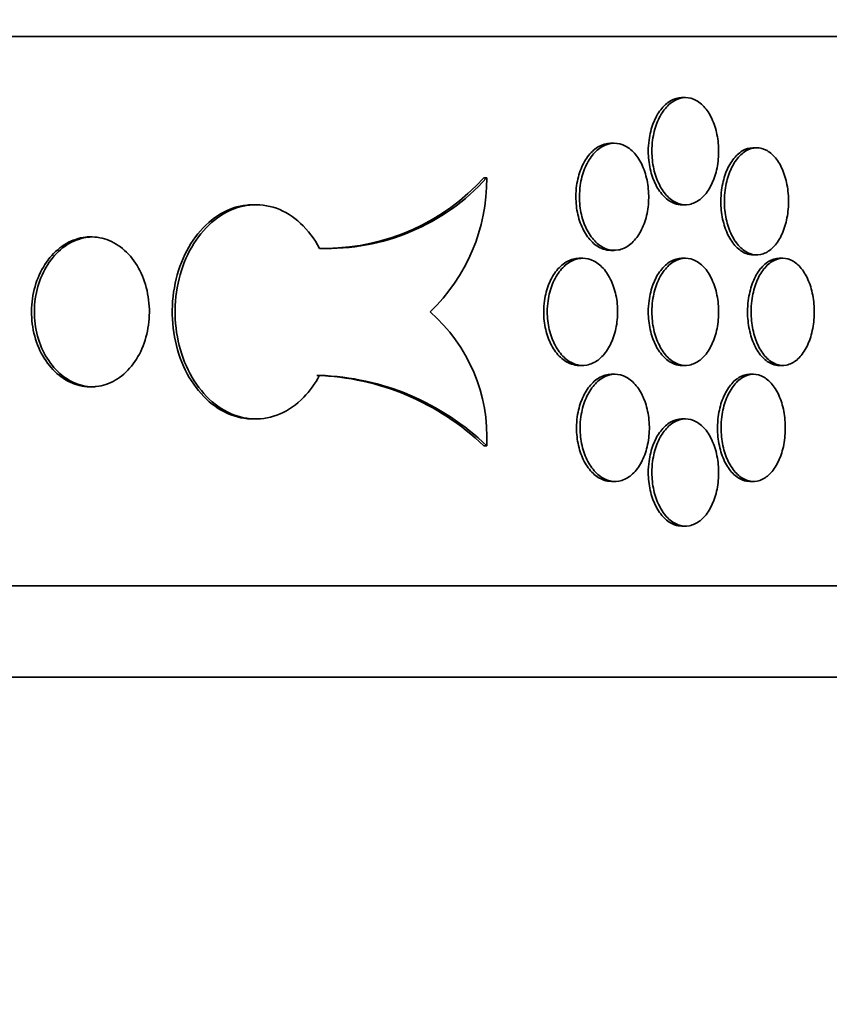
# Model space of a CAD drawing. Units: millimetres. Extents: x 0 to 744, y 0 to 1164.
# Drawn here: x 188 to 197, y 879 to 890 of the extents above; entities that cross this region are included whole.
import ezdxf
from ezdxf import colors
from ezdxf.entities.mleader import LeaderData, LeaderLine
from ezdxf.math import Vec2, Vec3

# ---------------------------------------------------------------- set-up
doc = ezdxf.new("R2010")
doc.units = ezdxf.units.MM
doc.layers.add('DV4_Défaut', color=7, linetype='Continuous')
doc.layers.add('Défaut', color=7, linetype='Continuous')

# ---------------------------------------------------------------- blocks, each defined once
blk = doc.blocks.new('_DOT')
at = {"color": 0}
blk.add_line((0, 0), (-1, 0), dxfattribs=at)
at = {"color": 0, "const_width": 0.333}
blk.add_lwpolyline([(-0.1665, 0, 1), (0.1665, 0, 1)], format="xyb", close=True, dxfattribs=at)
blk = doc.blocks.new('SE3')
at = {"layer": 'DV4_Défaut', "color": 7, "linetype": 'Continuous', "lineweight": 35}
for p, q in [((204.497, 889.52), (122.497, 889.52)), ((195.513, 888.852), (195.473, 888.852)), ((194.734, 888.354), (194.695, 888.354)), ((196.291, 888.305), (196.252, 888.305)), ((193.339, 887.975), (193.307, 887.975)), ((190.816, 887.682), (190.785, 887.682)), ((195.473, 887.682), (195.512, 887.682)), ((189.028, 887.331), (188.997, 887.331)), ((194.695, 887.184), (194.734, 887.184)), ((194.389, 887.097), (194.35, 887.097)), ((195.513, 887.097), (195.473, 887.097)), ((196.252, 887.135), (196.291, 887.135)), ((196.577, 887.097), (196.538, 887.097)), ((194.35, 885.927), (194.389, 885.927)), ((195.473, 885.927), (195.512, 885.927)), ((196.538, 885.927), (196.577, 885.927)), ((194.742, 885.83), (194.702, 885.83)), ((196.255, 885.83), (196.216, 885.83)), ((189.028, 885.693), (188.997, 885.693)), ((190.785, 885.342), (190.816, 885.342)), ((195.513, 885.342), (195.473, 885.342)), ((193.34, 885.05), (193.309, 885.05)), ((194.702, 884.66), (194.742, 884.66)), ((196.216, 884.66), (196.255, 884.66)), ((195.473, 884.172), (195.512, 884.172)), ((204.497, 883.52), (122.497, 883.52)), ((204.497, 882.52), (122.497, 882.52))]:
    blk.add_line(p, q, dxfattribs=at)
for centre, radius, start, end in [((191.597, 889.557), 2.353, 267.9328, 317.7373), ((191.564, 889.562), 2.357, 270.7465, 317.6865), ((191.343, 887.957), 1.996, 313.6241, 0.5125), ((191.523, 885.142), 1.819, 357.0954, 48.868), ((191.386, 883.037), 2.783, 46.3123, 88.0463), ((191.418, 883.036), 2.784, 46.3173, 88.0463)]:
    blk.add_arc(centre, radius, start, end, dxfattribs=at)
for points, knots in [([(195.473, 888.852), (195.472, 888.852), (195.471, 888.852), (195.47, 888.852), (195.429, 888.851), (195.387, 888.839), (195.349, 888.817), (195.31, 888.795), (195.273, 888.761), (195.241, 888.72), (195.209, 888.679), (195.181, 888.628), (195.16, 888.572), (195.138, 888.516), (195.122, 888.454), (195.114, 888.389), (195.108, 888.349), (195.105, 888.308), (195.105, 888.267)], [0, 0, 0, 0, 0.00662, 0.00662, 0.00662, 0.221574, 0.221574, 0.221574, 0.436528, 0.436528, 0.436528, 0.651502, 0.651502, 0.651502, 0.866484, 0.866484, 0.866484, 1, 1, 1, 1]), ([(195.145, 888.267), (195.145, 888.202), (195.152, 888.135), (195.165, 888.073), (195.179, 888.012), (195.2, 887.953), (195.226, 887.902), (195.252, 887.851), (195.283, 887.806), (195.318, 887.771), (195.353, 887.736), (195.392, 887.711), (195.432, 887.696), (195.472, 887.682), (195.514, 887.678), (195.555, 887.686), (195.595, 887.694), (195.635, 887.713), (195.672, 887.741), (195.708, 887.77), (195.742, 887.809), (195.77, 887.856), (195.798, 887.902), (195.822, 887.957), (195.839, 888.016), (195.857, 888.076), (195.868, 888.14), (195.872, 888.206), (195.876, 888.271), (195.874, 888.338), (195.864, 888.402), (195.855, 888.465), (195.839, 888.527), (195.817, 888.582), (195.796, 888.638), (195.768, 888.687), (195.736, 888.728), (195.704, 888.768), (195.668, 888.8), (195.629, 888.821), (195.591, 888.842), (195.549, 888.853), (195.509, 888.852), (195.468, 888.851), (195.426, 888.839), (195.388, 888.817), (195.349, 888.795), (195.312, 888.761), (195.28, 888.72), (195.248, 888.679), (195.22, 888.628), (195.199, 888.572), (195.177, 888.516), (195.161, 888.454), (195.153, 888.389), (195.147, 888.349), (195.145, 888.308), (195.145, 888.267)], [0, 0, 0, 0, 0.053701, 0.053701, 0.053701, 0.107401, 0.107401, 0.107401, 0.161105, 0.161105, 0.161105, 0.214812, 0.214812, 0.214812, 0.268514, 0.268514, 0.268514, 0.322213, 0.322213, 0.322213, 0.375913, 0.375913, 0.375913, 0.429619, 0.429619, 0.429619, 0.483324, 0.483324, 0.483324, 0.537025, 0.537025, 0.537025, 0.590724, 0.590724, 0.590724, 0.644426, 0.644426, 0.644426, 0.698132, 0.698132, 0.698132, 0.751836, 0.751836, 0.751836, 0.805536, 0.805536, 0.805536, 0.859235, 0.859235, 0.859235, 0.912939, 0.912939, 0.912939, 0.966645, 0.966645, 0.966645, 1, 1, 1, 1]), ([(194.695, 888.354), (194.694, 888.354), (194.693, 888.354), (194.692, 888.354), (194.649, 888.353), (194.606, 888.341), (194.566, 888.319), (194.526, 888.297), (194.488, 888.263), (194.455, 888.222), (194.421, 888.18), (194.392, 888.13), (194.37, 888.074), (194.348, 888.018), (194.331, 887.955), (194.322, 887.891), (194.317, 887.851), (194.314, 887.81), (194.314, 887.769)], [0, 0, 0, 0, 0.006375, 0.006375, 0.006375, 0.221398, 0.221398, 0.221398, 0.43651, 0.43651, 0.43651, 0.651631, 0.651631, 0.651631, 0.866629, 0.866629, 0.866629, 1, 1, 1, 1]), ([(194.353, 887.769), (194.353, 887.704), (194.36, 887.637), (194.374, 887.575), (194.389, 887.514), (194.41, 887.455), (194.437, 887.404), (194.464, 887.353), (194.497, 887.308), (194.533, 887.273), (194.569, 887.238), (194.61, 887.213), (194.651, 887.198), (194.692, 887.184), (194.736, 887.18), (194.778, 887.188), (194.82, 887.195), (194.862, 887.214), (194.9, 887.243), (194.937, 887.272), (194.972, 887.311), (195.002, 887.357), (195.031, 887.404), (195.056, 887.459), (195.074, 887.518), (195.092, 887.577), (195.103, 887.642), (195.108, 887.707), (195.112, 887.772), (195.109, 887.84), (195.1, 887.903), (195.09, 887.967), (195.073, 888.029), (195.051, 888.084), (195.028, 888.139), (195, 888.189), (194.967, 888.23), (194.934, 888.27), (194.896, 888.302), (194.856, 888.323), (194.816, 888.344), (194.773, 888.355), (194.731, 888.354), (194.688, 888.353), (194.645, 888.341), (194.605, 888.319), (194.565, 888.297), (194.527, 888.263), (194.494, 888.222), (194.461, 888.18), (194.432, 888.13), (194.409, 888.074), (194.387, 888.018), (194.37, 887.955), (194.361, 887.891), (194.356, 887.851), (194.353, 887.81), (194.353, 887.769)], [0, 0, 0, 0, 0.053656, 0.053656, 0.053656, 0.10731, 0.10731, 0.10731, 0.160992, 0.160992, 0.160992, 0.214719, 0.214719, 0.214719, 0.268468, 0.268468, 0.268468, 0.322206, 0.322206, 0.322206, 0.375921, 0.375921, 0.375921, 0.429618, 0.429618, 0.429618, 0.483305, 0.483305, 0.483305, 0.53699, 0.53699, 0.53699, 0.590675, 0.590675, 0.590675, 0.644361, 0.644361, 0.644361, 0.69805, 0.69805, 0.69805, 0.75175, 0.75175, 0.75175, 0.805472, 0.805472, 0.805472, 0.859216, 0.859216, 0.859216, 0.912963, 0.912963, 0.912963, 0.966678, 0.966678, 0.966678, 1, 1, 1, 1]), ([(195.105, 888.267), (195.105, 888.202), (195.113, 888.135), (195.126, 888.073), (195.14, 888.012), (195.161, 887.953), (195.187, 887.902), (195.212, 887.851), (195.244, 887.806), (195.279, 887.771), (195.314, 887.736), (195.353, 887.711), (195.393, 887.696), (195.419, 887.687), (195.447, 887.682), (195.474, 887.682)], [0, 0, 0, 0, 0.214685, 0.214685, 0.214685, 0.429368, 0.429368, 0.429368, 0.644066, 0.644066, 0.644066, 0.858773, 0.858773, 0.858773, 1, 1, 1, 1]), ([(196.252, 888.305), (196.251, 888.305), (196.25, 888.305), (196.248, 888.304), (196.209, 888.304), (196.169, 888.292), (196.132, 888.27), (196.095, 888.247), (196.06, 888.214), (196.029, 888.172), (195.998, 888.131), (195.971, 888.08), (195.95, 888.024), (195.93, 887.968), (195.915, 887.906), (195.906, 887.842), (195.901, 887.802), (195.898, 887.761), (195.898, 887.72)], [0, 0, 0, 0, 0.006361, 0.006361, 0.006361, 0.221527, 0.221527, 0.221527, 0.436603, 0.436603, 0.436603, 0.651584, 0.651584, 0.651584, 0.866513, 0.866513, 0.866513, 1, 1, 1, 1]), ([(195.937, 887.72), (195.937, 887.654), (195.944, 887.588), (195.957, 887.526), (195.971, 887.464), (195.991, 887.405), (196.015, 887.354), (196.04, 887.303), (196.071, 887.258), (196.104, 887.224), (196.138, 887.189), (196.176, 887.163), (196.214, 887.149), (196.252, 887.134), (196.293, 887.131), (196.332, 887.138), (196.37, 887.146), (196.409, 887.165), (196.444, 887.194), (196.479, 887.222), (196.511, 887.262), (196.539, 887.308), (196.566, 887.355), (196.589, 887.41), (196.605, 887.469), (196.622, 887.528), (196.632, 887.593), (196.636, 887.658), (196.641, 887.723), (196.638, 887.79), (196.629, 887.854), (196.62, 887.918), (196.605, 887.98), (196.584, 888.035), (196.563, 888.09), (196.537, 888.14), (196.506, 888.18), (196.476, 888.22), (196.44, 888.252), (196.403, 888.273), (196.367, 888.295), (196.327, 888.305), (196.288, 888.304), (196.248, 888.304), (196.208, 888.292), (196.171, 888.27), (196.134, 888.247), (196.099, 888.214), (196.068, 888.172), (196.037, 888.131), (196.01, 888.08), (195.99, 888.024), (195.969, 887.968), (195.954, 887.906), (195.945, 887.842), (195.94, 887.802), (195.937, 887.761), (195.937, 887.72)], [0, 0, 0, 0, 0.053684, 0.053684, 0.053684, 0.107367, 0.107367, 0.107367, 0.161052, 0.161052, 0.161052, 0.214742, 0.214742, 0.214742, 0.26845, 0.26845, 0.26845, 0.322182, 0.322182, 0.322182, 0.375933, 0.375933, 0.375933, 0.429675, 0.429675, 0.429675, 0.483376, 0.483376, 0.483376, 0.537029, 0.537029, 0.537029, 0.590665, 0.590665, 0.590665, 0.64433, 0.64433, 0.64433, 0.698045, 0.698045, 0.698045, 0.751793, 0.751793, 0.751793, 0.80554, 0.80554, 0.80554, 0.859265, 0.859265, 0.859265, 0.912967, 0.912967, 0.912967, 0.966656, 0.966656, 0.966656, 1, 1, 1, 1]), ([(190.784, 887.682), (190.762, 887.682), (190.74, 887.681), (190.718, 887.679), (190.62, 887.669), (190.522, 887.636), (190.431, 887.583), (190.341, 887.53), (190.256, 887.455), (190.183, 887.366), (190.111, 887.276), (190.049, 887.169), (190.003, 887.053), (189.957, 886.937), (189.925, 886.809), (189.911, 886.679), (189.896, 886.549), (189.899, 886.415), (189.918, 886.286), (189.938, 886.158), (189.974, 886.032), (190.025, 885.919), (190.075, 885.806), (190.141, 885.704), (190.217, 885.619), (190.292, 885.534), (190.38, 885.466), (190.472, 885.419), (190.564, 885.373), (190.663, 885.346), (190.76, 885.343), (190.768, 885.342), (190.776, 885.342), (190.784, 885.342)], [0, 0, 0, 0, 0.024359, 0.024359, 0.024359, 0.132094, 0.132094, 0.132094, 0.239652, 0.239652, 0.239652, 0.347064, 0.347064, 0.347064, 0.454411, 0.454411, 0.454411, 0.561741, 0.561741, 0.561741, 0.669071, 0.669071, 0.669071, 0.776401, 0.776401, 0.776401, 0.883749, 0.883749, 0.883749, 0.991166, 0.991166, 0.991166, 1, 1, 1, 1]), ([(191.512, 887.206), (191.456, 887.311), (191.384, 887.405), (191.305, 887.479), (191.225, 887.553), (191.135, 887.609), (191.041, 887.643), (190.947, 887.676), (190.847, 887.689), (190.749, 887.679), (190.651, 887.669), (190.553, 887.636), (190.462, 887.583), (190.372, 887.53), (190.287, 887.455), (190.214, 887.366), (190.142, 887.276), (190.08, 887.169), (190.034, 887.053), (189.988, 886.937), (189.956, 886.809), (189.942, 886.679), (189.928, 886.549), (189.93, 886.415), (189.95, 886.286), (189.969, 886.158), (190.005, 886.032), (190.056, 885.919), (190.106, 885.806), (190.172, 885.704), (190.248, 885.619), (190.324, 885.534), (190.411, 885.466), (190.503, 885.419), (190.595, 885.373), (190.694, 885.346), (190.792, 885.343), (190.889, 885.339), (190.988, 885.358), (191.081, 885.398), (191.173, 885.437), (191.262, 885.5), (191.339, 885.579), (191.405, 885.646), (191.464, 885.728), (191.512, 885.819)], [0, 0, 0, 0, 0.067415, 0.067415, 0.067415, 0.134824, 0.134824, 0.134824, 0.202311, 0.202311, 0.202311, 0.269761, 0.269761, 0.269761, 0.3371, 0.3371, 0.3371, 0.404348, 0.404348, 0.404348, 0.471555, 0.471555, 0.471555, 0.538753, 0.538753, 0.538753, 0.605949, 0.605949, 0.605949, 0.673147, 0.673147, 0.673147, 0.740355, 0.740355, 0.740355, 0.807606, 0.807606, 0.807606, 0.874952, 0.874952, 0.874952, 0.942407, 0.942407, 0.942407, 1, 1, 1, 1]), ([(194.314, 887.769), (194.314, 887.704), (194.321, 887.637), (194.335, 887.575), (194.35, 887.514), (194.371, 887.455), (194.398, 887.404), (194.425, 887.353), (194.457, 887.308), (194.494, 887.273), (194.53, 887.238), (194.57, 887.213), (194.612, 887.198), (194.639, 887.189), (194.668, 887.184), (194.696, 887.184)], [0, 0, 0, 0, 0.214486, 0.214486, 0.214486, 0.428966, 0.428966, 0.428966, 0.643556, 0.643556, 0.643556, 0.858329, 0.858329, 0.858329, 1, 1, 1, 1]), ([(195.898, 887.72), (195.898, 887.654), (195.905, 887.588), (195.918, 887.526), (195.932, 887.464), (195.951, 887.405), (195.976, 887.354), (196.001, 887.303), (196.032, 887.258), (196.065, 887.224), (196.099, 887.189), (196.136, 887.163), (196.175, 887.149), (196.2, 887.139), (196.226, 887.135), (196.252, 887.135)], [0, 0, 0, 0, 0.214636, 0.214636, 0.214636, 0.429271, 0.429271, 0.429271, 0.643911, 0.643911, 0.643911, 0.858577, 0.858577, 0.858577, 1, 1, 1, 1]), ([(188.997, 885.693), (188.926, 885.695), (188.853, 885.713), (188.785, 885.744), (188.718, 885.776), (188.654, 885.824), (188.598, 885.882), (188.542, 885.941), (188.494, 886.012), (188.456, 886.091), (188.419, 886.169), (188.392, 886.257), (188.377, 886.347), (188.363, 886.437), (188.36, 886.531), (188.37, 886.622), (188.38, 886.713), (188.402, 886.803), (188.435, 886.884), (188.468, 886.966), (188.513, 887.042), (188.565, 887.105), (188.617, 887.168), (188.679, 887.221), (188.745, 887.258), (188.81, 887.296), (188.882, 887.32), (188.954, 887.328), (188.968, 887.33), (188.983, 887.331), (188.997, 887.331)], [0, 0, 0, 0, 0.10868, 0.10868, 0.10868, 0.21736, 0.21736, 0.21736, 0.326053, 0.326053, 0.326053, 0.434755, 0.434755, 0.434755, 0.543442, 0.543442, 0.543442, 0.652114, 0.652114, 0.652114, 0.760795, 0.760795, 0.760795, 0.869494, 0.869494, 0.869494, 0.978192, 0.978192, 0.978192, 1, 1, 1, 1]), ([(189.028, 885.693), (188.957, 885.695), (188.884, 885.713), (188.817, 885.744), (188.749, 885.776), (188.685, 885.824), (188.629, 885.882), (188.574, 885.941), (188.525, 886.012), (188.488, 886.091), (188.45, 886.169), (188.423, 886.257), (188.408, 886.347), (188.394, 886.437), (188.391, 886.531), (188.401, 886.622), (188.411, 886.713), (188.433, 886.803), (188.466, 886.884), (188.499, 886.966), (188.544, 887.042), (188.596, 887.105), (188.649, 887.168), (188.71, 887.221), (188.776, 887.258), (188.842, 887.296), (188.913, 887.32), (188.985, 887.328), (188.999, 887.33), (189.014, 887.331), (189.028, 887.331)], [0, 0, 0, 0, 0.10868, 0.10868, 0.10868, 0.21736, 0.21736, 0.21736, 0.326053, 0.326053, 0.326053, 0.434755, 0.434755, 0.434755, 0.543442, 0.543442, 0.543442, 0.652114, 0.652114, 0.652114, 0.760795, 0.760795, 0.760795, 0.869494, 0.869494, 0.869494, 0.978192, 0.978192, 0.978192, 1, 1, 1, 1]), ([(189.028, 887.331), (189.1, 887.329), (189.172, 887.312), (189.239, 887.28), (189.306, 887.248), (189.369, 887.201), (189.424, 887.142), (189.478, 887.084), (189.526, 887.012), (189.562, 886.933), (189.598, 886.855), (189.625, 886.767), (189.639, 886.677), (189.653, 886.587), (189.656, 886.493), (189.646, 886.402), (189.637, 886.311), (189.615, 886.221), (189.583, 886.14), (189.551, 886.058), (189.507, 885.983), (189.456, 885.919), (189.405, 885.856), (189.344, 885.803), (189.279, 885.766), (189.214, 885.728), (189.143, 885.704), (189.072, 885.696), (189.058, 885.695), (189.043, 885.694), (189.028, 885.693)], [0, 0, 0, 0, 0.10868, 0.10868, 0.10868, 0.21736, 0.21736, 0.21736, 0.326053, 0.326053, 0.326053, 0.434755, 0.434755, 0.434755, 0.543442, 0.543442, 0.543442, 0.652114, 0.652114, 0.652114, 0.760795, 0.760795, 0.760795, 0.869494, 0.869494, 0.869494, 0.978192, 0.978192, 0.978192, 1, 1, 1, 1]), ([(194.35, 887.097), (194.348, 887.097), (194.347, 887.097), (194.346, 887.097), (194.303, 887.096), (194.259, 887.084), (194.219, 887.062), (194.178, 887.04), (194.139, 887.007), (194.105, 886.965), (194.072, 886.924), (194.042, 886.873), (194.019, 886.817), (193.997, 886.761), (193.98, 886.698), (193.971, 886.634), (193.965, 886.594), (193.962, 886.553), (193.962, 886.512)], [0, 0, 0, 0, 0.006119, 0.006119, 0.006119, 0.221255, 0.221255, 0.221255, 0.436519, 0.436519, 0.436519, 0.651751, 0.651751, 0.651751, 0.866746, 0.866746, 0.866746, 1, 1, 1, 1]), ([(194.001, 886.512), (194.001, 886.447), (194.009, 886.38), (194.023, 886.319), (194.038, 886.257), (194.059, 886.198), (194.087, 886.147), (194.114, 886.096), (194.147, 886.051), (194.184, 886.016), (194.221, 885.982), (194.262, 885.956), (194.304, 885.942), (194.346, 885.927), (194.39, 885.923), (194.433, 885.931), (194.476, 885.939), (194.518, 885.957), (194.556, 885.986), (194.595, 886.015), (194.63, 886.054), (194.66, 886.101), (194.69, 886.147), (194.715, 886.202), (194.733, 886.261), (194.752, 886.321), (194.763, 886.385), (194.768, 886.45), (194.772, 886.516), (194.77, 886.583), (194.76, 886.646), (194.75, 886.71), (194.733, 886.772), (194.71, 886.827), (194.688, 886.882), (194.658, 886.932), (194.625, 886.973), (194.591, 887.013), (194.553, 887.045), (194.512, 887.066), (194.472, 887.087), (194.428, 887.098), (194.385, 887.097), (194.342, 887.096), (194.298, 887.084), (194.258, 887.062), (194.217, 887.04), (194.178, 887.007), (194.144, 886.965), (194.111, 886.924), (194.081, 886.873), (194.058, 886.817), (194.036, 886.761), (194.019, 886.698), (194.01, 886.634), (194.004, 886.594), (194.001, 886.553), (194.001, 886.512)], [0, 0, 0, 0, 0.053618, 0.053618, 0.053618, 0.107233, 0.107233, 0.107233, 0.160892, 0.160892, 0.160892, 0.21463, 0.21463, 0.21463, 0.268414, 0.268414, 0.268414, 0.322193, 0.322193, 0.322193, 0.375933, 0.375933, 0.375933, 0.429633, 0.429633, 0.429633, 0.483306, 0.483306, 0.483306, 0.536966, 0.536966, 0.536966, 0.590623, 0.590623, 0.590623, 0.644285, 0.644285, 0.644285, 0.697964, 0.697964, 0.697964, 0.751674, 0.751674, 0.751674, 0.805427, 0.805427, 0.805427, 0.859211, 0.859211, 0.859211, 0.912988, 0.912988, 0.912988, 0.966706, 0.966706, 0.966706, 1, 1, 1, 1]), ([(195.473, 887.097), (195.472, 887.097), (195.471, 887.097), (195.47, 887.097), (195.429, 887.096), (195.387, 887.084), (195.349, 887.062), (195.31, 887.04), (195.273, 887.006), (195.241, 886.965), (195.209, 886.924), (195.181, 886.873), (195.16, 886.817), (195.138, 886.761), (195.122, 886.699), (195.114, 886.634), (195.108, 886.594), (195.105, 886.553), (195.105, 886.512)], [0, 0, 0, 0, 0.00662, 0.00662, 0.00662, 0.221574, 0.221574, 0.221574, 0.436528, 0.436528, 0.436528, 0.651502, 0.651502, 0.651502, 0.866484, 0.866484, 0.866484, 1, 1, 1, 1]), ([(195.145, 886.512), (195.145, 886.447), (195.152, 886.38), (195.165, 886.318), (195.179, 886.257), (195.2, 886.198), (195.226, 886.147), (195.252, 886.096), (195.283, 886.051), (195.318, 886.016), (195.353, 885.981), (195.392, 885.956), (195.432, 885.941), (195.472, 885.927), (195.514, 885.923), (195.555, 885.931), (195.595, 885.939), (195.635, 885.958), (195.672, 885.986), (195.708, 886.015), (195.742, 886.054), (195.77, 886.101), (195.798, 886.147), (195.822, 886.202), (195.839, 886.261), (195.857, 886.321), (195.868, 886.385), (195.872, 886.451), (195.876, 886.516), (195.874, 886.583), (195.864, 886.647), (195.855, 886.71), (195.839, 886.772), (195.817, 886.827), (195.796, 886.883), (195.768, 886.932), (195.736, 886.973), (195.704, 887.013), (195.668, 887.045), (195.629, 887.066), (195.591, 887.087), (195.549, 887.098), (195.509, 887.097), (195.468, 887.096), (195.426, 887.084), (195.388, 887.062), (195.349, 887.04), (195.312, 887.006), (195.28, 886.965), (195.248, 886.924), (195.22, 886.873), (195.199, 886.817), (195.177, 886.761), (195.161, 886.699), (195.153, 886.634), (195.147, 886.594), (195.145, 886.553), (195.145, 886.512)], [0, 0, 0, 0, 0.053701, 0.053701, 0.053701, 0.107401, 0.107401, 0.107401, 0.161105, 0.161105, 0.161105, 0.214812, 0.214812, 0.214812, 0.268514, 0.268514, 0.268514, 0.322213, 0.322213, 0.322213, 0.375913, 0.375913, 0.375913, 0.429619, 0.429619, 0.429619, 0.483324, 0.483324, 0.483324, 0.537025, 0.537025, 0.537025, 0.590724, 0.590724, 0.590724, 0.644426, 0.644426, 0.644426, 0.698132, 0.698132, 0.698132, 0.751836, 0.751836, 0.751836, 0.805536, 0.805536, 0.805536, 0.859235, 0.859235, 0.859235, 0.912939, 0.912939, 0.912939, 0.966645, 0.966645, 0.966645, 1, 1, 1, 1]), ([(196.538, 887.097), (196.537, 887.097), (196.536, 887.097), (196.535, 887.097), (196.496, 887.096), (196.457, 887.084), (196.42, 887.062), (196.384, 887.04), (196.349, 887.007), (196.318, 886.965), (196.288, 886.924), (196.262, 886.873), (196.241, 886.817), (196.221, 886.761), (196.206, 886.698), (196.198, 886.634), (196.192, 886.594), (196.19, 886.553), (196.19, 886.512)], [0, 0, 0, 0, 0.006126, 0.006126, 0.006126, 0.2214484, 0.2214484, 0.2214484, 0.4366461, 0.4366461, 0.4366461, 0.6516738, 0.6516738, 0.6516738, 0.8665727, 0.8665727, 0.8665727, 1, 1, 1, 1]), ([(196.229, 886.512), (196.229, 886.447), (196.236, 886.38), (196.249, 886.319), (196.262, 886.257), (196.281, 886.198), (196.306, 886.147), (196.33, 886.096), (196.36, 886.051), (196.393, 886.016), (196.426, 885.981), (196.463, 885.956), (196.501, 885.941), (196.539, 885.927), (196.579, 885.923), (196.617, 885.931), (196.655, 885.939), (196.693, 885.957), (196.728, 885.986), (196.762, 886.015), (196.794, 886.054), (196.821, 886.101), (196.848, 886.147), (196.87, 886.202), (196.887, 886.262), (196.903, 886.321), (196.913, 886.386), (196.917, 886.451), (196.921, 886.516), (196.919, 886.583), (196.91, 886.647), (196.901, 886.71), (196.886, 886.772), (196.866, 886.827), (196.845, 886.882), (196.819, 886.932), (196.789, 886.972), (196.759, 887.013), (196.724, 887.045), (196.688, 887.066), (196.652, 887.087), (196.613, 887.098), (196.574, 887.097), (196.535, 887.096), (196.496, 887.084), (196.459, 887.062), (196.423, 887.04), (196.388, 887.007), (196.358, 886.965), (196.327, 886.924), (196.301, 886.873), (196.28, 886.817), (196.26, 886.761), (196.245, 886.698), (196.237, 886.634), (196.232, 886.594), (196.229, 886.553), (196.229, 886.512)], [0, 0, 0, 0, 0.05366, 0.05366, 0.05366, 0.10732, 0.10732, 0.10732, 0.160986, 0.160986, 0.160986, 0.214672, 0.214672, 0.214672, 0.268395, 0.268395, 0.268395, 0.322161, 0.322161, 0.322161, 0.375948, 0.375948, 0.375948, 0.429711, 0.429711, 0.429711, 0.483404, 0.483404, 0.483404, 0.537022, 0.537022, 0.537022, 0.590614, 0.590614, 0.590614, 0.644251, 0.644251, 0.644251, 0.697966, 0.697966, 0.697966, 0.751741, 0.751741, 0.751741, 0.805526, 0.805526, 0.805526, 0.85928, 0.85928, 0.85928, 0.912992, 0.912992, 0.912992, 0.966671, 0.966671, 0.966671, 1, 1, 1, 1]), ([(193.962, 886.512), (193.962, 886.447), (193.97, 886.38), (193.984, 886.319), (193.998, 886.257), (194.02, 886.198), (194.047, 886.147), (194.075, 886.096), (194.108, 886.051), (194.145, 886.016), (194.181, 885.982), (194.223, 885.956), (194.265, 885.942), (194.293, 885.932), (194.321, 885.927), (194.35, 885.927)], [0, 0, 0, 0, 0.214326, 0.214326, 0.214326, 0.428641, 0.428641, 0.428641, 0.643134, 0.643134, 0.643134, 0.857943, 0.857943, 0.857943, 1, 1, 1, 1]), ([(195.105, 886.512), (195.105, 886.447), (195.113, 886.38), (195.126, 886.318), (195.14, 886.257), (195.161, 886.198), (195.187, 886.147), (195.212, 886.096), (195.244, 886.051), (195.279, 886.016), (195.314, 885.981), (195.353, 885.956), (195.393, 885.941), (195.419, 885.932), (195.447, 885.927), (195.474, 885.927)], [0, 0, 0, 0, 0.214685, 0.214685, 0.214685, 0.429368, 0.429368, 0.429368, 0.644066, 0.644066, 0.644066, 0.858773, 0.858773, 0.858773, 1, 1, 1, 1]), ([(196.19, 886.512), (196.19, 886.447), (196.197, 886.38), (196.21, 886.319), (196.223, 886.257), (196.242, 886.198), (196.267, 886.147), (196.291, 886.096), (196.321, 886.051), (196.354, 886.016), (196.387, 885.981), (196.424, 885.956), (196.462, 885.941), (196.487, 885.932), (196.513, 885.927), (196.538, 885.927)], [0, 0, 0, 0, 0.21455, 0.21455, 0.21455, 0.429098, 0.429098, 0.429098, 0.643671, 0.643671, 0.643671, 0.858328, 0.858328, 0.858328, 1, 1, 1, 1]), ([(194.702, 885.83), (194.701, 885.83), (194.7, 885.83), (194.699, 885.83), (194.656, 885.829), (194.613, 885.817), (194.573, 885.795), (194.533, 885.772), (194.495, 885.739), (194.462, 885.698), (194.429, 885.656), (194.4, 885.605), (194.377, 885.549), (194.355, 885.494), (194.338, 885.431), (194.329, 885.367), (194.324, 885.327), (194.321, 885.286), (194.321, 885.245)], [0, 0, 0, 0, 0.00638, 0.00638, 0.00638, 0.221401, 0.221401, 0.221401, 0.43651, 0.43651, 0.43651, 0.651629, 0.651629, 0.651629, 0.866627, 0.866627, 0.866627, 1, 1, 1, 1]), ([(194.36, 885.245), (194.36, 885.179), (194.367, 885.113), (194.382, 885.051), (194.396, 884.989), (194.417, 884.931), (194.444, 884.879), (194.471, 884.828), (194.504, 884.784), (194.54, 884.749), (194.576, 884.714), (194.617, 884.688), (194.658, 884.674), (194.7, 884.66), (194.743, 884.656), (194.785, 884.664), (194.827, 884.671), (194.869, 884.69), (194.907, 884.719), (194.944, 884.747), (194.979, 884.787), (195.009, 884.833), (195.038, 884.88), (195.063, 884.935), (195.081, 884.994), (195.099, 885.053), (195.11, 885.118), (195.115, 885.183), (195.119, 885.248), (195.116, 885.315), (195.107, 885.379), (195.097, 885.443), (195.08, 885.505), (195.058, 885.56), (195.035, 885.615), (195.007, 885.665), (194.974, 885.705), (194.941, 885.746), (194.903, 885.778), (194.863, 885.799), (194.823, 885.82), (194.78, 885.83), (194.738, 885.83), (194.695, 885.829), (194.652, 885.817), (194.612, 885.795), (194.572, 885.772), (194.534, 885.739), (194.501, 885.698), (194.468, 885.656), (194.439, 885.605), (194.416, 885.549), (194.394, 885.494), (194.378, 885.431), (194.369, 885.367), (194.363, 885.327), (194.36, 885.286), (194.36, 885.245)], [0, 0, 0, 0, 0.053656, 0.053656, 0.053656, 0.107311, 0.107311, 0.107311, 0.160993, 0.160993, 0.160993, 0.21472, 0.21472, 0.21472, 0.268468, 0.268468, 0.268468, 0.322207, 0.322207, 0.322207, 0.375921, 0.375921, 0.375921, 0.429617, 0.429617, 0.429617, 0.483305, 0.483305, 0.483305, 0.536991, 0.536991, 0.536991, 0.590676, 0.590676, 0.590676, 0.644362, 0.644362, 0.644362, 0.698051, 0.698051, 0.698051, 0.751752, 0.751752, 0.751752, 0.805473, 0.805473, 0.805473, 0.859216, 0.859216, 0.859216, 0.912962, 0.912962, 0.912962, 0.966678, 0.966678, 0.966678, 1, 1, 1, 1]), ([(196.216, 885.83), (196.215, 885.83), (196.214, 885.83), (196.213, 885.83), (196.173, 885.829), (196.133, 885.817), (196.096, 885.795), (196.059, 885.772), (196.023, 885.739), (195.993, 885.698), (195.962, 885.656), (195.935, 885.605), (195.914, 885.549), (195.893, 885.494), (195.878, 885.431), (195.87, 885.367), (195.864, 885.327), (195.862, 885.286), (195.862, 885.245)], [0, 0, 0, 0, 0.006384, 0.006384, 0.006384, 0.221534, 0.221534, 0.221534, 0.436598, 0.436598, 0.436598, 0.651575, 0.651575, 0.651575, 0.866508, 0.866508, 0.866508, 1, 1, 1, 1]), ([(195.901, 885.245), (195.901, 885.179), (195.908, 885.113), (195.921, 885.051), (195.934, 884.989), (195.954, 884.93), (195.979, 884.879), (196.004, 884.828), (196.035, 884.783), (196.068, 884.749), (196.102, 884.714), (196.139, 884.688), (196.178, 884.674), (196.216, 884.66), (196.257, 884.656), (196.296, 884.664), (196.335, 884.671), (196.373, 884.69), (196.408, 884.719), (196.443, 884.747), (196.476, 884.787), (196.503, 884.833), (196.531, 884.88), (196.553, 884.935), (196.57, 884.994), (196.587, 885.053), (196.597, 885.118), (196.601, 885.183), (196.605, 885.248), (196.603, 885.315), (196.594, 885.379), (196.585, 885.443), (196.57, 885.505), (196.549, 885.56), (196.528, 885.615), (196.501, 885.665), (196.471, 885.705), (196.44, 885.745), (196.405, 885.778), (196.368, 885.799), (196.331, 885.82), (196.291, 885.83), (196.252, 885.83), (196.212, 885.829), (196.172, 885.817), (196.135, 885.795), (196.098, 885.772), (196.063, 885.739), (196.032, 885.698), (196.001, 885.656), (195.974, 885.605), (195.953, 885.549), (195.932, 885.494), (195.917, 885.431), (195.909, 885.367), (195.904, 885.327), (195.901, 885.286), (195.901, 885.245)], [0, 0, 0, 0, 0.053686, 0.053686, 0.053686, 0.107371, 0.107371, 0.107371, 0.161058, 0.161058, 0.161058, 0.214749, 0.214749, 0.214749, 0.268455, 0.268455, 0.268455, 0.322184, 0.322184, 0.322184, 0.375932, 0.375932, 0.375932, 0.429671, 0.429671, 0.429671, 0.483373, 0.483373, 0.483373, 0.537029, 0.537029, 0.537029, 0.59067, 0.59067, 0.59067, 0.644338, 0.644338, 0.644338, 0.698053, 0.698053, 0.698053, 0.751798, 0.751798, 0.751798, 0.805542, 0.805542, 0.805542, 0.859264, 0.859264, 0.859264, 0.912965, 0.912965, 0.912965, 0.966654, 0.966654, 0.966654, 1, 1, 1, 1]), ([(195.473, 885.342), (195.472, 885.342), (195.471, 885.342), (195.47, 885.342), (195.429, 885.341), (195.387, 885.329), (195.349, 885.307), (195.31, 885.285), (195.273, 885.251), (195.241, 885.21), (195.209, 885.169), (195.181, 885.118), (195.16, 885.062), (195.138, 885.006), (195.122, 884.944), (195.114, 884.879), (195.108, 884.839), (195.105, 884.798), (195.105, 884.757)], [0, 0, 0, 0, 0.00662, 0.00662, 0.00662, 0.221574, 0.221574, 0.221574, 0.436528, 0.436528, 0.436528, 0.651502, 0.651502, 0.651502, 0.866484, 0.866484, 0.866484, 1, 1, 1, 1]), ([(195.145, 884.757), (195.145, 884.692), (195.152, 884.625), (195.165, 884.563), (195.179, 884.502), (195.2, 884.443), (195.226, 884.392), (195.252, 884.341), (195.283, 884.296), (195.318, 884.261), (195.353, 884.226), (195.392, 884.201), (195.432, 884.186), (195.472, 884.172), (195.514, 884.168), (195.555, 884.176), (195.595, 884.184), (195.635, 884.203), (195.672, 884.231), (195.708, 884.26), (195.742, 884.299), (195.77, 884.346), (195.798, 884.392), (195.822, 884.447), (195.839, 884.506), (195.857, 884.566), (195.868, 884.63), (195.872, 884.696), (195.876, 884.761), (195.874, 884.828), (195.864, 884.892), (195.855, 884.955), (195.839, 885.017), (195.817, 885.072), (195.796, 885.128), (195.768, 885.177), (195.736, 885.218), (195.704, 885.258), (195.668, 885.29), (195.629, 885.311), (195.591, 885.332), (195.549, 885.343), (195.509, 885.342), (195.468, 885.341), (195.426, 885.329), (195.388, 885.307), (195.349, 885.285), (195.312, 885.251), (195.28, 885.21), (195.248, 885.169), (195.22, 885.118), (195.199, 885.062), (195.177, 885.006), (195.161, 884.944), (195.153, 884.879), (195.147, 884.839), (195.145, 884.798), (195.145, 884.757)], [0, 0, 0, 0, 0.053701, 0.053701, 0.053701, 0.107401, 0.107401, 0.107401, 0.161105, 0.161105, 0.161105, 0.214812, 0.214812, 0.214812, 0.268514, 0.268514, 0.268514, 0.322213, 0.322213, 0.322213, 0.375913, 0.375913, 0.375913, 0.429619, 0.429619, 0.429619, 0.483324, 0.483324, 0.483324, 0.537025, 0.537025, 0.537025, 0.590724, 0.590724, 0.590724, 0.644426, 0.644426, 0.644426, 0.698132, 0.698132, 0.698132, 0.751836, 0.751836, 0.751836, 0.805536, 0.805536, 0.805536, 0.859235, 0.859235, 0.859235, 0.912939, 0.912939, 0.912939, 0.966645, 0.966645, 0.966645, 1, 1, 1, 1]), ([(194.321, 885.245), (194.321, 885.179), (194.328, 885.113), (194.343, 885.051), (194.357, 884.989), (194.378, 884.931), (194.405, 884.879), (194.432, 884.828), (194.465, 884.784), (194.501, 884.749), (194.537, 884.714), (194.578, 884.688), (194.619, 884.674), (194.646, 884.664), (194.675, 884.66), (194.703, 884.66)], [0, 0, 0, 0, 0.214489, 0.214489, 0.214489, 0.428971, 0.428971, 0.428971, 0.643563, 0.643563, 0.643563, 0.858335, 0.858335, 0.858335, 1, 1, 1, 1]), ([(195.862, 885.245), (195.862, 885.179), (195.869, 885.113), (195.882, 885.051), (195.895, 884.989), (195.915, 884.93), (195.94, 884.879), (195.965, 884.828), (195.995, 884.783), (196.029, 884.749), (196.063, 884.714), (196.1, 884.688), (196.139, 884.674), (196.164, 884.664), (196.19, 884.66), (196.216, 884.66)], [0, 0, 0, 0, 0.214644, 0.214644, 0.214644, 0.429287, 0.429287, 0.429287, 0.643934, 0.643934, 0.643934, 0.858601, 0.858601, 0.858601, 1, 1, 1, 1]), ([(195.105, 884.757), (195.105, 884.692), (195.113, 884.625), (195.126, 884.563), (195.14, 884.502), (195.161, 884.443), (195.187, 884.392), (195.212, 884.341), (195.244, 884.296), (195.279, 884.261), (195.314, 884.226), (195.353, 884.201), (195.393, 884.186), (195.419, 884.177), (195.447, 884.172), (195.474, 884.172)], [0, 0, 0, 0, 0.214685, 0.214685, 0.214685, 0.429368, 0.429368, 0.429368, 0.644066, 0.644066, 0.644066, 0.858773, 0.858773, 0.858773, 1, 1, 1, 1])]:
    blk.add_open_spline(points, degree=3, knots=knots, dxfattribs=at)

msp = doc.modelspace()

# ---------------------------------------------------------------- block references
at = {"layer": 'Défaut'}
msp.add_blockref('SE3', (0, 0), dxfattribs=at)

# ---------------------------------------------------------------- leaders
at = {"layer": 'Défaut', "color": 7, "linetype": 'Continuous', "lineweight": 18}
ml = msp.add_multileader_mtext('Standard', dxfattribs=at)
ml.set_content('{\\pxsm0.9;\\fSolid Edge ISO|b1||i0||c0|p34;\\W1.;03/06/2008\\P}', color=256)
ml.set_leader_properties()
ml.set_arrow_properties(name='DOT')
ml.build(insert=Vec2(0, 0))
ml.multileader.update_dxf_attribs({"leader_type": 0, "dogleg_length": 0, "arrow_head_size": 12})
ctx = ml.context
ctx.base_point, ctx.char_height, ctx.arrow_head_size, ctx.landing_gap_size = Vec3(656.602, 1156.973), 12, 12, 4.2
notes = []
notes.append((ctx, [(0, (0, 0, 0), (0, 0), (1, 0), 1, [])]))
ctx.mtext.insert = Vec3(658.602, 1163.093)
for ctx, leaders in notes:
    for number, flags, end, landing, length, lines in leaders:
        leader = LeaderData()
        leader.index, (leader.has_last_leader_line, leader.has_dogleg_vector, leader.attachment_direction) = number, flags
        leader.last_leader_point, leader.dogleg_vector, leader.dogleg_length = Vec3(end), Vec3(landing), length
        for number, points, colour, breaks in lines:
            line = LeaderLine()
            line.index, line.vertices, line.color, line.breaks = number, Vec3.list(points), colors.encode_raw_color(colour), breaks
            leader.lines.append(line)
        ctx.leaders.append(leader)

doc.saveas('drawing.dxf')
